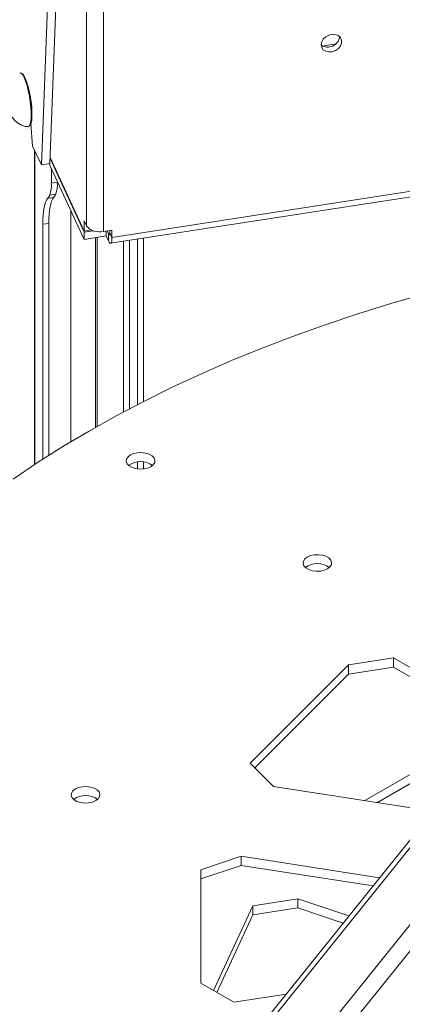
# Model space of a CAD drawing. Units: inches. Extents: x 1 to 327, y 1 to 205.
# Drawn here: x 253 to 258, y 163 to 175 of the extents above; entities that cross this region are included whole.
import ezdxf

# ---------------------------------------------------------------- set-up
doc = ezdxf.new("R2010")
doc.units = ezdxf.units.IN
doc.header["$MEASUREMENT"] = 0

msp = doc.modelspace()

# ---------------------------------------------------------------- linework, layer by layer
at = {"color": 7, "linetype": 'Continuous', "lineweight": 15}
for p, q in [((253.697, 172.768), (253.809, 175.653)), ((253.798, 172.784), (253.911, 175.669)), ((254.239, 175.709), (254.239, 172.039)), ((254.441, 171.971), (254.441, 175.642)), ((253.574, 173.249), (253.57, 173.257)), ((253.572, 173.265), (253.592, 172.995)), ((253.592, 172.995), (253.697, 172.768)), ((253.615, 172.945), (253.615, 169.173)), ((253.801, 172.857), (254.211, 171.974)), ((253.801, 172.845), (254.211, 171.962)), ((253.697, 172.768), (253.798, 172.784)), ((254.211, 171.876), (253.79, 172.782)), ((253.817, 172.725), (253.817, 172.549)), ((253.889, 172.56), (253.817, 172.549)), ((253.889, 172.57), (253.889, 172.56)), ((254.527, 171.829), (258.695, 172.473)), ((253.842, 172.376), (253.769, 172.364)), ((253.869, 172.417), (253.797, 172.406)), ((254.049, 169.446), (254.049, 172.225)), ((253.787, 172.067), (253.714, 172.056)), ((253.714, 172.056), (253.714, 169.237)), ((253.787, 172.067), (253.787, 169.284)), ((254.239, 172.039), (254.211, 172.099)), ((254.211, 171.974), (254.211, 172.099)), ((254.211, 171.974), (254.298, 171.988)), ((254.441, 171.971), (254.544, 171.987)), ((254.544, 171.987), (254.544, 171.9)), ((254.211, 171.962), (254.321, 171.979)), ((254.211, 171.962), (254.211, 171.876)), ((254.211, 171.876), (254.474, 171.917)), ((254.348, 171.897), (254.348, 169.621)), ((254.367, 171.9), (254.367, 169.632)), ((254.474, 171.977), (254.474, 171.917)), ((254.474, 171.917), (254.502, 171.857)), ((254.485, 171.978), (254.502, 171.943)), ((254.502, 171.943), (254.502, 171.857)), ((254.517, 171.983), (254.517, 171.958)), ((254.544, 171.9), (254.517, 171.958)), ((254.85, 169.893), (254.85, 171.879)), ((254.922, 169.93), (254.922, 171.89)), ((263.057, 170.804), (251.588, 156.551)), ((263.117, 170.786), (251.649, 156.534)), ((252.156, 156.241), (263.624, 170.493)), ((254.85, 169.122), (254.85, 169.206)), ((254.922, 169.121), (254.922, 169.207)), ((257.384, 166.771), (257.923, 166.855)), ((259.258, 166.083), (257.923, 166.855)), ((257.923, 166.855), (257.923, 166.745)), ((257.384, 166.771), (256.203, 165.59)), ((257.384, 166.661), (257.384, 166.771)), ((257.923, 166.745), (257.384, 166.661)), ((257.923, 166.745), (259.198, 166.008)), ((256.258, 165.535), (257.384, 166.661)), ((259.114, 166.027), (257.58, 165.142)), ((257.73, 165.119), (259.114, 165.918)), ((256.482, 165.312), (256.203, 165.59)), ((256.482, 165.312), (258.399, 165.015)), ((255.611, 164.314), (256.094, 164.475)), ((257.757, 164.218), (256.094, 164.475)), ((256.094, 164.475), (256.094, 164.365)), ((256.094, 164.365), (255.611, 164.204)), ((255.611, 164.314), (255.611, 162.951)), ((256.094, 164.365), (257.679, 164.12)), ((256.235, 163.882), (256.774, 163.965)), ((257.389, 163.76), (256.774, 163.965)), ((256.774, 163.965), (256.774, 163.855)), ((256.235, 163.882), (255.762, 162.863)), ((256.235, 163.772), (256.235, 163.882)), ((256.774, 163.855), (256.235, 163.772)), ((256.774, 163.855), (257.319, 163.673)), ((255.802, 162.84), (256.235, 163.772)), ((256.005, 162.723), (255.611, 162.951)), ((256.005, 162.723), (256.633, 162.82))]:
    msp.add_line(p, q, dxfattribs=at)
at = {"color": 8, "linetype": 'Continuous', "lineweight": 15}
for p, q in [((257.073, 174.195), (257.231, 174.22)), ((253.62, 172.935), (253.62, 169.176)), ((258.665, 172.537), (254.544, 171.9)), ((254.517, 171.945), (254.502, 171.943)), ((254.682, 171.853), (254.682, 169.805)), ((254.755, 171.864), (254.755, 169.844)), ((263.202, 169.653), (252.306, 156.112)), ((254.755, 169.172), (254.755, 169.155))]:
    msp.add_line(p, q, dxfattribs=at)
at = {"color": 7, "linetype": 'Continuous', "lineweight": 15, "flags": 128}
for points in [[(257.055, 174.211), (257.062, 174.246), (257.081, 174.279), (257.111, 174.307), (257.149, 174.327), (257.189, 174.336), (257.229, 174.334), (257.263, 174.32), (257.288, 174.297), (257.301, 174.266), (257.301, 174.232), (257.288, 174.197), (257.263, 174.166), (257.229, 174.142), (257.189, 174.127), (257.149, 174.124), (257.111, 174.132), (257.081, 174.151), (257.062, 174.178), (257.055, 174.211)], [(253.491, 173.817), (253.473, 173.849), (253.456, 173.868), (253.441, 173.873), (253.437, 173.872)], [(253.466, 173.863), (253.469, 173.861), (253.485, 173.842), (253.503, 173.811), (253.52, 173.768), (253.536, 173.717), (253.551, 173.657), (253.564, 173.594), (253.574, 173.528), (253.581, 173.463), (253.584, 173.403), (253.584, 173.348), (253.581, 173.303), (253.574, 173.269), (253.564, 173.247), (253.553, 173.238)], [(253.537, 173.226), (253.54, 173.226), (253.553, 173.235), (253.564, 173.258), (253.571, 173.294), (253.575, 173.34), (253.575, 173.396), (253.571, 173.459), (253.564, 173.525), (253.553, 173.593), (253.54, 173.659), (253.525, 173.72), (253.508, 173.773), (253.491, 173.817)], [(253.714, 172.056), (253.715, 172.113), (253.718, 172.166), (253.722, 172.213), (253.729, 172.256), (253.737, 172.292), (253.746, 172.323), (253.757, 172.347), (253.769, 172.364)], [(253.842, 172.376), (253.829, 172.358), (253.818, 172.334), (253.809, 172.303), (253.801, 172.267), (253.795, 172.224), (253.79, 172.177), (253.787, 172.124), (253.787, 172.067)], [(262.04, 171.917), (261.702, 171.88), (261.262, 171.825), (260.826, 171.761), (260.392, 171.69), (259.963, 171.611), (259.538, 171.525), (259.118, 171.431), (258.703, 171.329), (258.294, 171.221), (257.891, 171.105), (257.494, 170.982), (257.104, 170.852), (256.721, 170.715), (256.346, 170.571), (255.978, 170.421), (255.619, 170.264), (255.268, 170.101), (254.926, 169.932), (254.593, 169.757), (254.269, 169.576), (253.956, 169.389), (253.652, 169.197), (253.359, 169)], [(254.502, 171.943), (254.505, 171.937), (254.508, 171.934), (254.51, 171.932), (254.513, 171.933), (254.515, 171.937), (254.516, 171.942), (254.517, 171.949), (254.517, 171.958)], [(254.502, 171.857), (254.51, 171.842), (254.518, 171.832), (254.525, 171.829), (254.532, 171.831), (254.537, 171.84), (254.541, 171.855), (254.544, 171.875), (254.544, 171.9)], [(255.01, 169.148), (255.039, 169.171), (255.057, 169.198), (255.06, 169.226), (255.05, 169.254), (255.026, 169.278), (254.991, 169.298), (254.948, 169.312), (254.9, 169.318), (254.851, 169.316), (254.805, 169.306), (254.766, 169.289), (254.737, 169.266), (254.72, 169.24), (254.716, 169.212), (254.726, 169.184), (254.75, 169.159), (254.785, 169.139), (254.828, 169.125), (254.876, 169.119), (254.925, 169.121), (254.971, 169.131), (255.01, 169.148)], [(257.131, 167.924), (257.161, 167.946), (257.178, 167.973), (257.181, 168.001), (257.171, 168.029), (257.147, 168.054), (257.113, 168.074), (257.07, 168.087), (257.022, 168.093), (256.973, 168.091), (256.927, 168.082), (256.887, 168.065), (256.858, 168.042), (256.841, 168.015), (256.837, 167.987), (256.848, 167.959), (256.871, 167.934), (256.906, 167.914), (256.949, 167.901), (256.997, 167.895), (257.046, 167.897), (257.092, 167.907), (257.131, 167.924)], [(254.349, 165.142), (254.378, 165.164), (254.396, 165.191), (254.399, 165.219), (254.389, 165.247), (254.365, 165.272), (254.33, 165.292), (254.287, 165.305), (254.239, 165.311), (254.19, 165.309), (254.144, 165.3), (254.105, 165.283), (254.076, 165.26), (254.059, 165.233), (254.055, 165.205), (254.065, 165.177), (254.089, 165.152), (254.124, 165.132), (254.167, 165.119), (254.215, 165.113), (254.264, 165.115), (254.31, 165.125), (254.349, 165.142)]]:
    msp.add_lwpolyline(points, dxfattribs=at)
at = {"color": 7, "linetype": 'Continuous', "lineweight": 15}
for centre, radius, start, end in [((257.137, 174.322), 0.14, 234.2444, 355.5525), ((253.45, 172.527), 0.367, 340.8438, 3.4297), ((253.522, 172.538), 0.367, 340.8438, 3.4297), ((253.636, 172.483), 0.179, 318.5449, 334.6153), ((253.708, 172.494), 0.179, 318.5449, 334.6153), ((254.392, 172.161), 0.196, 218.6096, 284.5243), ((254.888, 168.965), 0.245, 54.0854, 125.9146), ((257.009, 167.741), 0.245, 54.0854, 125.9146), ((254.227, 164.959), 0.245, 54.0854, 125.9146)]:
    msp.add_arc(centre, radius, start, end, dxfattribs=at)
msp.add_open_spline([(253.317, 173.397), (253.32, 173.391), (253.328, 173.369), (253.348, 173.336), (253.379, 173.3), (253.415, 173.269), (253.458, 173.245), (253.499, 173.231), (253.526, 173.229), (253.535, 173.228)], degree=3, knots=[0, 0, 0, 0, 0.071223, 0.25179, 0.401861, 0.560795, 0.72922, 0.904063, 1, 1, 1, 1], dxfattribs=at)

doc.saveas('drawing.dxf')
